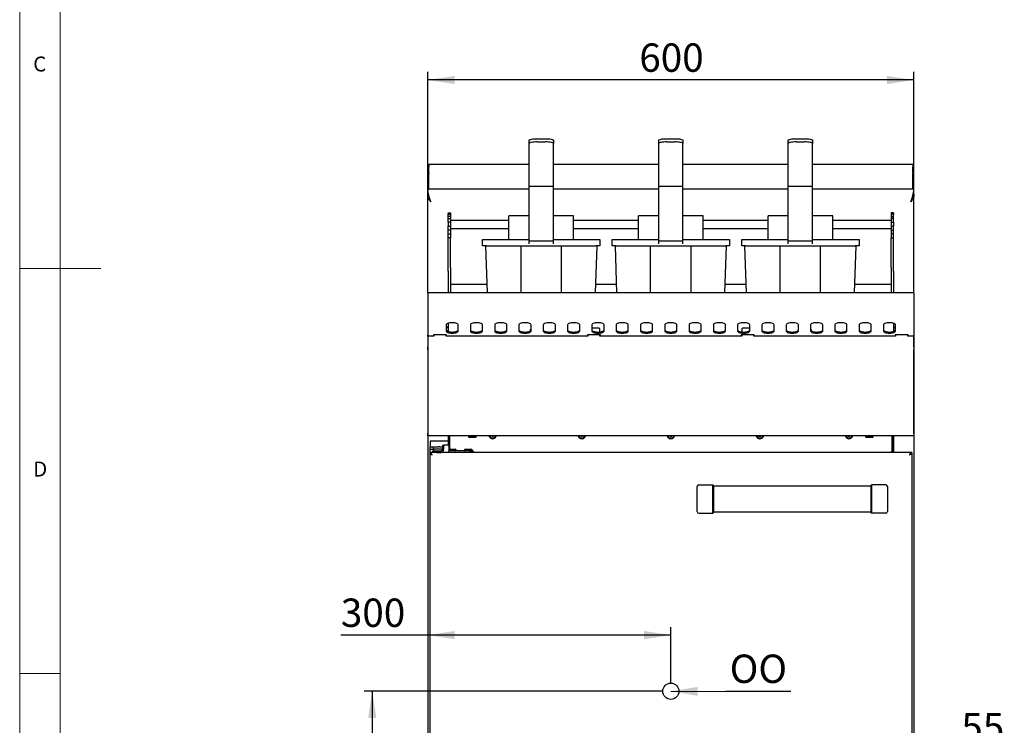
# Model space of a CAD drawing. Units: millimetres. Extents: x 5 to 415, y 5 to 292.
# Drawn here: x 5 to 127, y 92 to 179 of the extents above; entities that cross this region are included whole.
import ezdxf

# ---------------------------------------------------------------- set-up
doc = ezdxf.new("R2010")
doc.units = ezdxf.units.MM
doc.layers.add('FORMAT', color=7, linetype='Continuous')
doc.styles.add('SLDTEXTSTYLE0', font='TXT', dxfattribs={"width": 0.75})
doc.dimstyles.new('SLDDIMSTYLE0', dxfattribs={"dimtxt": 3.5, "dimasz": 3.302, "dimexe": 0, "dimexo": 0.0625, "dimgap": 0.875, "dimtad": 1, "dimdec": 1, "dimlfac": 10, "dimrnd": 1e-09, "dimzin": 12, "dimdsep": 46, "dimtxsty": 'SLDTEXTSTYLE0', "dimsah": 1, "dimcen": 0.09, "dimadec": 0, "dimazin": 3, "dimtfac": 1, "dimtdec": 1, "dimtofl": 0, "dimtmove": 0, "dimatfit": 3, "dimfxl": 0, "dimfrac": 2, "dimtolj": 1, "dimtzin": 12, "dimarcsym": 0})
doc.dimstyles.new('SLDDIMSTYLE1', dxfattribs={"dimtxt": 3.5, "dimasz": 3.302, "dimexe": 0, "dimexo": 0.0625, "dimgap": 0.875, "dimtad": 1, "dimdec": 1, "dimlfac": 10, "dimrnd": 1e-09, "dimzin": 12, "dimdsep": 46, "dimtxsty": 'SLDTEXTSTYLE0', "dimsah": 1, "dimcen": 0.09, "dimadec": 0, "dimazin": 3, "dimtfac": 1, "dimtdec": 1, "dimtmove": 0, "dimatfit": 0, "dimfxl": 0, "dimfrac": 2, "dimtolj": 1, "dimtzin": 12, "dimarcsym": 0})
doc.dimstyles.new('SLDDIMSTYLE2', dxfattribs={"dimtxt": 0.18, "dimasz": 3.302, "dimexe": 0, "dimexo": 0.0625, "dimgap": 0, "dimtad": 0, "dimtih": 1, "dimtoh": 1, "dimdec": 0, "dimrnd": 1e-09, "dimzin": 0, "dimdsep": 46, "dimtxsty": 'Standard', "dimsah": 1, "dimcen": 0.09, "dimadec": 0, "dimazin": 0, "dimtfac": 3.302, "dimtdec": 0, "dimtofl": 0, "dimtmove": 0, "dimatfit": 3, "dimfxl": 0, "dimfrac": 2, "dimtolj": 1, "dimtzin": 0, "dimarcsym": 0})

# ---------------------------------------------------------------- blocks, each defined once
blk = doc.blocks.new('_D')
at = {"layer": 'FORMAT'}
for p, q in [((55.41, 142.87), (55.41, 102.24)), ((85.41, 97.31), (85.41, 104.24)), ((55.41, 103.24), (44.66, 103.24)), ((85.41, 103.24), (55.41, 103.24))]:
    blk.add_line(p, q, dxfattribs=at)
for points in [[(55.41, 103.24), (58.71, 102.73), (58.71, 103.75)], [(85.41, 103.24), (82.1, 103.75), (82.1, 102.73)]]:
    blk.add_solid(points, dxfattribs=at)
at = {"layer": 'FORMAT', "insert": (44.66, 107.75), "char_height": 3.5, "attachment_point": 1, "style": 'SLDTEXTSTYLE0'}
blk.add_mtext('300', dxfattribs=at)
blk = doc.blocks.new('_D_1')
at = {"layer": 'FORMAT'}
for p, q in [((84.41, 96.31), (47.54, 96.31)), ((48.54, 96.31), (48.54, 55.55)), ((59.16, 55.55), (47.54, 55.55))]:
    blk.add_line(p, q, dxfattribs=at)
for points in [[(48.54, 96.31), (48.03, 93.01), (49.04, 93.01)], [(48.54, 55.55), (49.04, 58.85), (48.03, 58.85)]]:
    blk.add_solid(points, dxfattribs=at)
at = {"layer": 'FORMAT', "insert": (44.03, 72.83), "char_height": 3.5, "attachment_point": 1, "rotation": 90, "style": 'SLDTEXTSTYLE0'}
blk.add_mtext('410', dxfattribs=at)
blk = doc.blocks.new('_D_2')
at = {"layer": 'FORMAT'}
for p, q in [((115.41, 142.87), (115.41, 88.11)), ((109.81, 79.9), (109.81, 90.11)), ((109.81, 89.11), (103.46, 89.11)), ((109.81, 89.11), (115.41, 89.11)), ((115.41, 89.11), (126.46, 89.11))]:
    blk.add_line(p, q, dxfattribs=at)
for points in [[(109.81, 89.11), (106.51, 89.62), (106.51, 88.61)], [(115.41, 89.11), (118.71, 88.61), (118.71, 89.62)]]:
    blk.add_solid(points, dxfattribs=at)
at = {"layer": 'FORMAT', "insert": (121.28, 93.63), "char_height": 3.5, "attachment_point": 1, "style": 'SLDTEXTSTYLE0'}
blk.add_mtext('55', dxfattribs=at)
blk = doc.blocks.new('_D_4')
at = {"layer": 'FORMAT'}
for p, q in [((55.41, 146.49), (55.41, 172.77)), ((115.41, 146.49), (115.41, 172.77)), ((115.41, 171.77), (55.41, 171.77))]:
    blk.add_line(p, q, dxfattribs=at)
for points in [[(55.41, 171.77), (58.71, 171.26), (58.71, 172.27)], [(115.41, 171.77), (112.1, 172.27), (112.1, 171.26)]]:
    blk.add_solid(points, dxfattribs=at)
at = {"layer": 'FORMAT', "insert": (81.51, 176.28), "char_height": 3.5, "attachment_point": 1, "style": 'SLDTEXTSTYLE0'}
blk.add_mtext('600', dxfattribs=at)
blk = doc.blocks.new('SW_NOTE_5')
at = {"layer": 'FORMAT', "color": 0}
blk.add_line((7.99, 0), (0, 0), dxfattribs=at)
at = {"layer": 'FORMAT', "color": 0, "insert": (0.46, 4.55), "char_height": 3.5, "attachment_point": 1, "style": 'SLDTEXTSTYLE0'}
blk.add_mtext('OO', dxfattribs=at)

msp = doc.modelspace()

# ---------------------------------------------------------------- linework, layer by layer
at = {"color": 7, "linetype": 'Continuous', "lineweight": 18}
for p, q in [((5, 292), (5, 5)), ((10, 287), (10, 10)), ((5, 148.5), (15, 148.5)), ((5, 98.5), (10, 98.5))]:
    msp.add_line(p, q, dxfattribs=at)
at = {"color": 7, "linetype": 'Continuous', "lineweight": 25}
for p, q in [((67.905, 163.928), (67.905, 164.32)), ((68.905, 164.517), (69.905, 164.517)), ((70.905, 164.32), (70.905, 163.928)), ((83.905, 163.928), (83.905, 164.32)), ((84.905, 164.517), (85.905, 164.517)), ((86.905, 164.32), (86.905, 163.928)), ((99.905, 163.928), (99.905, 164.32)), ((100.905, 164.517), (101.905, 164.517)), ((102.905, 164.32), (102.905, 163.928)), ((67.905, 158.68), (67.905, 163.928)), ((68.905, 164.124), (69.905, 164.124)), ((70.905, 158.68), (70.905, 163.928)), ((83.905, 158.68), (83.905, 163.928)), ((84.905, 164.124), (85.905, 164.124)), ((86.905, 158.68), (86.905, 163.928)), ((99.905, 158.68), (99.905, 163.928)), ((100.905, 164.124), (101.905, 164.124)), ((102.905, 158.68), (102.905, 163.928)), ((67.905, 161.343), (55.505, 161.343)), ((55.505, 161.343), (55.505, 161.064)), ((55.505, 160.349), (55.505, 161.064)), ((83.905, 161.343), (70.905, 161.343)), ((99.905, 161.343), (86.905, 161.343)), ((115.305, 161.343), (102.905, 161.343)), ((115.305, 161.343), (115.305, 161.064)), ((115.305, 160.349), (115.305, 161.064)), ((55.505, 160.349), (55.505, 160.232)), ((55.505, 158.35), (55.505, 160.232)), ((115.305, 160.349), (115.305, 160.232)), ((115.305, 158.35), (115.305, 160.232)), ((55.385, 158.25), (55.385, 158.135)), ((55.405, 158.338), (67.905, 158.338)), ((55.505, 158.35), (55.505, 158.338)), ((67.905, 158.68), (70.905, 158.68)), ((67.905, 151.9), (67.905, 158.68)), ((70.905, 151.9), (70.905, 158.68)), ((70.905, 158.338), (83.905, 158.338)), ((83.905, 158.68), (86.905, 158.68)), ((83.905, 151.9), (83.905, 158.68)), ((86.905, 151.9), (86.905, 158.68)), ((86.905, 158.338), (99.905, 158.338)), ((99.905, 158.68), (102.905, 158.68)), ((99.905, 151.9), (99.905, 158.68)), ((102.905, 151.9), (102.905, 158.68)), ((102.905, 158.338), (115.405, 158.338)), ((115.305, 158.35), (115.305, 158.338)), ((115.425, 158.135), (115.425, 158.25)), ((55.405, 157.659), (55.405, 157.503)), ((55.405, 145.488), (55.405, 157.503)), ((55.405, 157.503), (55.417, 157.382)), ((55.405, 157.503), (55.525, 157.503)), ((55.533, 157.382), (55.417, 157.382)), ((115.277, 157.382), (115.393, 157.382)), ((115.405, 157.503), (115.285, 157.503)), ((115.405, 157.503), (115.393, 157.382)), ((115.405, 157.659), (115.405, 157.503)), ((115.405, 145.488), (115.405, 157.503)), ((57.905, 155.355), (58.205, 155.355)), ((57.905, 155.336), (57.905, 155.355)), ((58.205, 155.336), (57.905, 155.336)), ((57.905, 155.336), (57.905, 155.186)), ((57.905, 155.186), (58.205, 155.186)), ((57.905, 154.928), (57.905, 155.186)), ((58.205, 154.928), (57.905, 154.928)), ((57.905, 154.66), (57.905, 154.928)), ((57.905, 154.66), (58.205, 154.66)), ((57.905, 154.232), (57.905, 154.66)), ((58.205, 155.355), (58.205, 155.336)), ((58.205, 155.336), (58.205, 155.186)), ((58.205, 155.186), (58.205, 154.928)), ((58.205, 154.928), (58.205, 154.66)), ((58.205, 154.66), (58.205, 154.232)), ((65.405, 154.438), (58.205, 154.438)), ((67.905, 154.988), (65.405, 154.988)), ((65.405, 153.938), (65.405, 154.988)), ((73.405, 154.988), (70.905, 154.988)), ((73.405, 153.938), (73.405, 154.988)), ((81.405, 154.438), (73.405, 154.438)), ((83.905, 154.988), (81.405, 154.988)), ((81.405, 153.938), (81.405, 154.988)), ((89.405, 154.988), (86.905, 154.988)), ((89.405, 153.938), (89.405, 154.988)), ((97.405, 154.438), (89.405, 154.438)), ((99.905, 154.988), (97.405, 154.988)), ((97.405, 153.938), (97.405, 154.988)), ((105.405, 154.988), (102.905, 154.988)), ((105.405, 153.938), (105.405, 154.988)), ((112.605, 154.438), (105.405, 154.438)), ((112.905, 155.355), (112.605, 155.355)), ((112.605, 155.355), (112.605, 155.336)), ((112.605, 155.336), (112.905, 155.336)), ((112.605, 155.336), (112.605, 155.186)), ((112.905, 155.186), (112.605, 155.186)), ((112.605, 155.186), (112.605, 154.928)), ((112.605, 154.928), (112.905, 154.928)), ((112.605, 154.928), (112.605, 154.66)), ((112.905, 154.66), (112.605, 154.66)), ((112.605, 154.66), (112.605, 154.232)), ((112.905, 155.336), (112.905, 155.355)), ((112.905, 155.336), (112.905, 155.186)), ((112.905, 154.928), (112.905, 155.186)), ((112.905, 154.66), (112.905, 154.928)), ((112.905, 154.232), (112.905, 154.66)), ((58.205, 154.232), (57.905, 154.232)), ((57.905, 154.232), (57.905, 153.737)), ((57.905, 153.737), (58.205, 153.737)), ((57.905, 153.244), (57.905, 153.737)), ((57.905, 152.775), (57.905, 153.244)), ((58.205, 153.244), (57.905, 153.244)), ((58.205, 154.232), (58.205, 153.737)), ((58.205, 153.737), (58.205, 153.244)), ((58.205, 153.438), (65.405, 153.438)), ((58.205, 153.244), (58.205, 152.775)), ((65.405, 152.088), (65.405, 153.938)), ((73.405, 152.088), (73.405, 153.938)), ((73.405, 153.438), (81.405, 153.438)), ((81.405, 152.088), (81.405, 153.938)), ((89.405, 152.088), (89.405, 153.938)), ((89.405, 153.438), (97.405, 153.438)), ((97.405, 152.088), (97.405, 153.938)), ((105.405, 152.088), (105.405, 153.938)), ((105.405, 153.438), (112.605, 153.438)), ((112.605, 154.232), (112.905, 154.232)), ((112.605, 154.232), (112.605, 153.737)), ((112.605, 153.737), (112.605, 153.244)), ((112.905, 153.737), (112.605, 153.737)), ((112.605, 153.244), (112.905, 153.244)), ((112.605, 153.244), (112.605, 152.775)), ((112.905, 154.232), (112.905, 153.737)), ((112.905, 153.244), (112.905, 153.737)), ((112.905, 152.775), (112.905, 153.244)), ((57.905, 152.775), (58.205, 152.775)), ((57.905, 152.285), (57.905, 152.775)), ((58.205, 152.285), (57.905, 152.285)), ((57.905, 148.639), (57.905, 152.285)), ((58.205, 152.775), (58.205, 152.285)), ((58.205, 148.639), (58.205, 152.285)), ((62.155, 151.288), (62.155, 152.088)), ((62.155, 152.088), (62.655, 152.088)), ((62.655, 152.088), (67.905, 152.088)), ((70.905, 152.088), (76.155, 152.088)), ((76.155, 152.088), (76.655, 152.088)), ((76.655, 152.088), (76.655, 151.288)), ((78.155, 151.288), (78.155, 152.088)), ((78.155, 152.088), (78.655, 152.088)), ((78.655, 152.088), (83.905, 152.088)), ((86.905, 152.088), (92.155, 152.088)), ((92.155, 152.088), (92.655, 152.088)), ((92.655, 152.088), (92.655, 151.288)), ((94.155, 151.288), (94.155, 152.088)), ((94.155, 152.088), (94.655, 152.088)), ((94.655, 152.088), (99.905, 152.088)), ((102.905, 152.088), (108.155, 152.088)), ((108.155, 152.088), (108.655, 152.088)), ((108.655, 152.088), (108.655, 151.288)), ((112.905, 152.775), (112.605, 152.775)), ((112.605, 152.775), (112.605, 152.285)), ((112.605, 152.285), (112.905, 152.285)), ((112.605, 148.639), (112.605, 152.285)), ((112.905, 152.285), (112.905, 152.775)), ((112.905, 148.639), (112.905, 152.285)), ((62.655, 151.288), (62.155, 151.288)), ((62.758, 145.488), (62.555, 151.288)), ((62.655, 151.288), (76.155, 151.288)), ((66.905, 151.288), (66.905, 151.278)), ((66.905, 151.278), (71.905, 151.278)), ((66.905, 145.488), (66.905, 151.278)), ((67.905, 151.9), (70.905, 151.9)), ((67.905, 151.523), (67.905, 151.9)), ((70.905, 151.523), (70.905, 151.9)), ((71.905, 151.288), (71.905, 151.278)), ((71.905, 145.488), (71.905, 151.278)), ((76.255, 151.288), (76.053, 145.488)), ((76.655, 151.288), (76.155, 151.288)), ((78.655, 151.288), (78.155, 151.288)), ((78.758, 145.488), (78.555, 151.288)), ((78.655, 151.288), (92.155, 151.288)), ((82.905, 151.288), (82.905, 151.278)), ((82.905, 151.278), (87.905, 151.278)), ((82.905, 145.488), (82.905, 151.278)), ((83.905, 151.9), (86.905, 151.9)), ((83.905, 151.523), (83.905, 151.9)), ((86.905, 151.523), (86.905, 151.9)), ((87.905, 151.288), (87.905, 151.278)), ((87.905, 145.488), (87.905, 151.278)), ((92.255, 151.288), (92.053, 145.488)), ((92.655, 151.288), (92.155, 151.288)), ((94.655, 151.288), (94.155, 151.288)), ((94.758, 145.488), (94.555, 151.288)), ((94.655, 151.288), (108.155, 151.288)), ((98.905, 151.288), (98.905, 151.278)), ((98.905, 151.278), (103.905, 151.278)), ((98.905, 145.488), (98.905, 151.278)), ((99.905, 151.9), (102.905, 151.9)), ((99.905, 151.523), (99.905, 151.9)), ((102.905, 151.523), (102.905, 151.9)), ((103.905, 151.288), (103.905, 151.278)), ((103.905, 145.488), (103.905, 151.278)), ((108.255, 151.288), (108.053, 145.488)), ((108.655, 151.288), (108.155, 151.288)), ((57.905, 148.155), (57.905, 148.639)), ((58.205, 148.639), (58.205, 148.155)), ((112.605, 148.639), (112.605, 148.155)), ((112.905, 148.155), (112.905, 148.639)), ((57.905, 148.155), (57.905, 145.488)), ((58.205, 148.155), (58.205, 145.488)), ((112.605, 148.155), (112.605, 145.488)), ((112.905, 148.155), (112.905, 145.488)), ((62.721, 146.538), (58.205, 146.538)), ((78.721, 146.538), (76.089, 146.538)), ((94.721, 146.538), (92.089, 146.538)), ((112.605, 146.538), (108.089, 146.538)), ((115.405, 145.488), (55.405, 145.488)), ((55.405, 145.488), (55.405, 143.868)), ((58.205, 145.538), (62.756, 145.538)), ((76.054, 145.538), (78.756, 145.538)), ((92.054, 145.538), (94.756, 145.538)), ((108.054, 145.538), (112.605, 145.538)), ((115.405, 145.488), (115.405, 143.868)), ((55.405, 143.868), (55.405, 142.368)), ((115.405, 143.868), (115.405, 142.368)), ((55.405, 142.368), (55.405, 141.993)), ((115.405, 142.368), (115.405, 141.993)), ((55.405, 141.993), (55.405, 140.318)), ((57.655, 141.54), (57.655, 140.77)), ((57.905, 141.731), (57.905, 140.72)), ((59.155, 140.77), (59.155, 141.54)), ((60.655, 141.54), (60.655, 140.77)), ((62.155, 140.77), (62.155, 141.54)), ((63.655, 141.54), (63.655, 140.77)), ((65.155, 140.77), (65.155, 141.54)), ((66.655, 141.54), (66.655, 140.77)), ((68.155, 140.77), (68.155, 141.54)), ((69.655, 141.54), (69.655, 140.77)), ((71.155, 140.77), (71.155, 141.54)), ((72.655, 141.54), (72.655, 140.77)), ((74.155, 140.77), (74.155, 141.54)), ((75.655, 141.54), (75.655, 140.77)), ((76.555, 141.148), (75.655, 141.148)), ((76.655, 141.048), (76.555, 141.148)), ((76.655, 140.669), (76.655, 141.048)), ((77.155, 140.77), (77.155, 141.54)), ((78.655, 141.54), (78.655, 140.77)), ((80.155, 140.77), (80.155, 141.54)), ((81.655, 141.54), (81.655, 140.77)), ((83.155, 140.77), (83.155, 141.54)), ((84.655, 141.54), (84.655, 140.77)), ((86.155, 140.77), (86.155, 141.54)), ((87.655, 141.54), (87.655, 140.77)), ((89.155, 140.77), (89.155, 141.54)), ((90.655, 141.54), (90.655, 140.77)), ((92.155, 140.77), (92.155, 141.54)), ((93.655, 141.54), (93.655, 140.77)), ((94.255, 141.148), (94.155, 141.048)), ((94.155, 141.048), (94.155, 140.669)), ((95.155, 141.148), (94.255, 141.148)), ((95.155, 140.77), (95.155, 141.54)), ((96.655, 141.54), (96.655, 140.77)), ((98.155, 140.77), (98.155, 141.54)), ((99.655, 141.54), (99.655, 140.77)), ((101.155, 140.77), (101.155, 141.54)), ((102.655, 141.54), (102.655, 140.77)), ((104.155, 140.77), (104.155, 141.54)), ((105.655, 141.54), (105.655, 140.77)), ((107.155, 140.77), (107.155, 141.54)), ((108.655, 141.54), (108.655, 140.77)), ((110.155, 140.77), (110.155, 141.54)), ((111.655, 141.54), (111.655, 140.77)), ((112.905, 141.731), (112.905, 140.72)), ((113.155, 140.77), (113.155, 141.54)), ((115.405, 141.993), (115.405, 140.318)), ((55.405, 140.083), (55.405, 140.318)), ((55.505, 140.148), (55.405, 140.048)), ((55.405, 140.083), (55.405, 140.048)), ((55.405, 140.048), (55.405, 138.799)), ((56.155, 140.148), (55.505, 140.148)), ((57.705, 140.318), (56.105, 140.318)), ((56.105, 140.318), (56.105, 140.148)), ((56.155, 140.318), (56.155, 140.148)), ((57.655, 140.148), (57.655, 140.318)), ((75.155, 140.148), (57.655, 140.148)), ((57.705, 140.148), (57.705, 140.318)), ((76.705, 140.318), (75.105, 140.318)), ((75.105, 140.318), (75.105, 140.148)), ((75.155, 140.318), (75.155, 140.148)), ((76.655, 140.148), (76.655, 140.318)), ((94.155, 140.148), (76.655, 140.148)), ((76.705, 140.148), (76.705, 140.318)), ((95.705, 140.318), (94.105, 140.318)), ((94.105, 140.318), (94.105, 140.148)), ((94.155, 140.318), (94.155, 140.148)), ((95.655, 140.148), (95.655, 140.318)), ((113.155, 140.148), (95.655, 140.148)), ((95.705, 140.148), (95.705, 140.318)), ((114.705, 140.318), (113.105, 140.318)), ((113.105, 140.318), (113.105, 140.148)), ((113.155, 140.318), (113.155, 140.148)), ((114.655, 140.148), (114.655, 140.318)), ((115.305, 140.148), (114.655, 140.148)), ((114.705, 140.148), (114.705, 140.318)), ((115.405, 140.048), (115.305, 140.148)), ((115.405, 140.318), (115.405, 140.083)), ((115.405, 140.083), (115.405, 140.048)), ((115.405, 138.799), (115.405, 140.048)), ((55.405, 138.594), (55.405, 138.799)), ((115.405, 138.799), (115.405, 138.594)), ((55.405, 138.452), (55.405, 138.594)), ((55.405, 138.452), (55.405, 128.138)), ((115.405, 138.594), (115.405, 138.452)), ((115.405, 128.138), (115.405, 138.452)), ((55.405, 127.848), (55.405, 128.138)), ((115.405, 127.848), (55.405, 127.848)), ((55.405, 127.848), (55.405, 70.658)), ((57.905, 127.848), (57.905, 127.161)), ((58.005, 126.663), (58.005, 127.848)), ((58.105, 126.208), (58.105, 127.848)), ((60.43, 127.778), (60.43, 127.718)), ((60.43, 127.718), (60.53, 127.618)), ((60.43, 127.718), (61.38, 127.718)), ((61.28, 127.618), (61.38, 127.718)), ((61.38, 127.718), (61.38, 127.778)), ((63.365, 127.729), (63.365, 127.848)), ((63.381, 127.745), (63.365, 127.729)), ((63.435, 127.729), (63.365, 127.729)), ((63.381, 127.745), (63.381, 127.848)), ((63.42, 127.745), (63.381, 127.745)), ((63.42, 127.848), (63.42, 127.745)), ((63.42, 127.745), (63.435, 127.729)), ((63.435, 127.848), (63.435, 127.729)), ((74.365, 127.729), (74.365, 127.848)), ((74.381, 127.745), (74.365, 127.729)), ((74.435, 127.729), (74.365, 127.729)), ((74.381, 127.745), (74.381, 127.848)), ((74.42, 127.745), (74.381, 127.745)), ((74.42, 127.848), (74.42, 127.745)), ((74.42, 127.745), (74.435, 127.729)), ((74.435, 127.848), (74.435, 127.729)), ((85.365, 127.729), (85.365, 127.848)), ((85.381, 127.745), (85.365, 127.729)), ((85.435, 127.729), (85.365, 127.729)), ((85.381, 127.745), (85.381, 127.848)), ((85.42, 127.745), (85.381, 127.745)), ((85.42, 127.848), (85.42, 127.745)), ((85.42, 127.745), (85.435, 127.729)), ((85.435, 127.848), (85.435, 127.729)), ((96.365, 127.729), (96.365, 127.848)), ((96.381, 127.745), (96.365, 127.729)), ((96.435, 127.729), (96.365, 127.729)), ((96.381, 127.745), (96.381, 127.848)), ((96.42, 127.745), (96.381, 127.745)), ((96.42, 127.848), (96.42, 127.745)), ((96.42, 127.745), (96.435, 127.729)), ((96.435, 127.848), (96.435, 127.729)), ((107.365, 127.729), (107.365, 127.848)), ((107.381, 127.745), (107.365, 127.729)), ((107.435, 127.729), (107.365, 127.729)), ((107.381, 127.745), (107.381, 127.848)), ((107.42, 127.745), (107.381, 127.745)), ((107.42, 127.848), (107.42, 127.745)), ((107.42, 127.745), (107.435, 127.729)), ((107.435, 127.848), (107.435, 127.729)), ((109.43, 127.778), (109.43, 127.718)), ((109.43, 127.718), (109.53, 127.618)), ((109.43, 127.718), (110.38, 127.718)), ((110.28, 127.618), (110.38, 127.718)), ((110.38, 127.718), (110.38, 127.778)), ((112.705, 127.848), (112.705, 125.778)), ((112.805, 127.848), (112.805, 125.778)), ((112.905, 127.848), (112.905, 125.778)), ((115.405, 128.138), (115.405, 127.848)), ((115.405, 127.848), (115.405, 70.658)), ((57.93, 127.161), (55.68, 127.161)), ((55.68, 127.161), (55.68, 127.137)), ((55.68, 127.137), (55.68, 126.484)), ((55.68, 126.484), (55.68, 126.478)), ((55.68, 126.178), (55.68, 126.478)), ((55.68, 126.478), (55.73, 126.478)), ((55.73, 126.478), (56.03, 126.478)), ((56.03, 126.478), (56.08, 126.478)), ((56.08, 126.178), (56.08, 126.478)), ((56.08, 126.478), (56.73, 126.478)), ((56.88, 126.478), (56.73, 126.478)), ((56.88, 126.478), (57.197, 126.478)), ((57.197, 126.578), (57.197, 126.178)), ((57.267, 126.678), (57.409, 126.678)), ((57.338, 126.578), (57.338, 126.178)), ((57.967, 126.678), (57.409, 126.678)), ((57.93, 127.161), (57.93, 127.137)), ((57.93, 127.143), (58.005, 127.143)), ((57.93, 127.137), (57.93, 126.678)), ((58.038, 126.178), (58.038, 126.578)), ((61.28, 127.618), (60.53, 127.618)), ((110.28, 127.618), (109.53, 127.618)), ((112.805, 127.143), (112.905, 127.143)), ((115.155, 125.778), (55.655, 125.778)), ((55.655, 125.778), (55.655, 125.688)), ((55.655, 125.678), (55.655, 71.298)), ((55.655, 125.678), (55.725, 125.678)), ((55.73, 126.178), (55.68, 126.178)), ((55.68, 125.778), (55.68, 126.178)), ((55.68, 125.678), (55.68, 125.686)), ((55.73, 126.178), (56.03, 126.178)), ((56.005, 125.778), (56.005, 125.978)), ((56.005, 125.978), (56.505, 125.978)), ((56.08, 126.178), (56.03, 126.178)), ((56.73, 126.178), (56.08, 126.178)), ((56.093, 126.178), (56.093, 125.978)), ((56.505, 125.978), (57.055, 125.978)), ((56.505, 125.778), (57.055, 125.778)), ((56.88, 126.178), (56.73, 126.178)), ((57.197, 126.178), (56.88, 126.178)), ((57.055, 125.778), (57.055, 125.978)), ((60.505, 125.978), (58, 125.978)), ((58.88, 126.108), (58.034, 126.108)), ((58.038, 126.208), (58.78, 126.208)), ((58.88, 126.108), (58.78, 126.208)), ((58.88, 126.048), (58.88, 126.108)), ((60.03, 126.208), (59.93, 126.108)), ((59.93, 126.108), (59.93, 126.048)), ((60.88, 126.108), (59.93, 126.108)), ((60.03, 126.208), (60.78, 126.208)), ((60.505, 125.978), (61.005, 125.978)), ((60.88, 126.108), (60.78, 126.208)), ((60.88, 126.048), (60.88, 126.108)), ((61.005, 125.978), (61.005, 125.778)), ((112.575, 125.823), (112.53, 125.778)), ((112.635, 125.823), (112.575, 125.823)), ((112.575, 125.823), (112.575, 125.778)), ((115.155, 125.678), (115.085, 125.678)), ((115.155, 125.778), (115.155, 125.688)), ((115.155, 125.678), (115.155, 71.298)), ((88.855, 121.778), (90.605, 121.778)), ((90.605, 118.278), (90.605, 121.778)), ((90.655, 121.728), (90.605, 121.778)), ((90.655, 121.728), (90.655, 118.328)), ((110.155, 121.616), (90.655, 121.616)), ((110.155, 121.728), (110.205, 121.778)), ((110.155, 118.328), (110.155, 121.728)), ((110.205, 121.778), (110.205, 118.278)), ((111.955, 121.778), (110.205, 121.778)), ((88.655, 118.478), (88.655, 121.578)), ((112.155, 121.578), (112.155, 118.478)), ((88.855, 118.278), (90.605, 118.278)), ((90.655, 118.328), (90.605, 118.278)), ((90.655, 118.441), (110.155, 118.441)), ((110.155, 118.328), (110.205, 118.278)), ((111.955, 118.278), (110.205, 118.278))]:
    msp.add_line(p, q, dxfattribs=at)
at = {"color": 7, "linetype": 'Continuous', "lineweight": 25, "flags": 128}
for points in [[(67.905, 164.32), (67.924, 164.359), (67.981, 164.395), (68.074, 164.429), (68.198, 164.459), (68.35, 164.484), (68.522, 164.502), (68.71, 164.513), (68.905, 164.517)], [(69.905, 164.517), (70.1, 164.513), (70.288, 164.502), (70.461, 164.484), (70.612, 164.459), (70.737, 164.429), (70.829, 164.395), (70.886, 164.359), (70.905, 164.32)], [(83.905, 164.32), (83.924, 164.359), (83.981, 164.395), (84.074, 164.429), (84.198, 164.459), (84.35, 164.484), (84.522, 164.502), (84.71, 164.513), (84.905, 164.517)], [(85.905, 164.517), (86.1, 164.513), (86.288, 164.502), (86.461, 164.484), (86.612, 164.459), (86.737, 164.429), (86.829, 164.395), (86.886, 164.359), (86.905, 164.32)], [(99.905, 164.32), (99.924, 164.359), (99.981, 164.395), (100.074, 164.429), (100.198, 164.459), (100.35, 164.484), (100.522, 164.502), (100.71, 164.513), (100.905, 164.517)], [(101.905, 164.517), (102.1, 164.513), (102.288, 164.502), (102.461, 164.484), (102.612, 164.459), (102.737, 164.429), (102.829, 164.395), (102.886, 164.359), (102.905, 164.32)], [(68.905, 164.124), (68.71, 164.121), (68.522, 164.109), (68.35, 164.091), (68.198, 164.067), (68.074, 164.037), (67.981, 164.003), (67.924, 163.966), (67.905, 163.928)], [(70.905, 163.928), (70.886, 163.966), (70.829, 164.003), (70.737, 164.037), (70.612, 164.067), (70.461, 164.091), (70.288, 164.109), (70.1, 164.121), (69.905, 164.124)], [(84.905, 164.124), (84.71, 164.121), (84.522, 164.109), (84.35, 164.091), (84.198, 164.067), (84.074, 164.037), (83.981, 164.003), (83.924, 163.966), (83.905, 163.928)], [(86.905, 163.928), (86.886, 163.966), (86.829, 164.003), (86.737, 164.037), (86.612, 164.067), (86.461, 164.091), (86.288, 164.109), (86.1, 164.121), (85.905, 164.124)], [(100.905, 164.124), (100.71, 164.121), (100.522, 164.109), (100.35, 164.091), (100.198, 164.067), (100.074, 164.037), (99.981, 164.003), (99.924, 163.966), (99.905, 163.928)], [(102.905, 163.928), (102.886, 163.966), (102.829, 164.003), (102.737, 164.037), (102.612, 164.067), (102.461, 164.091), (102.288, 164.109), (102.1, 164.121), (101.905, 164.124)], [(55.775, 156.718), (55.775, 156.718)], [(59.155, 141.54), (59.136, 141.597), (59.081, 141.651), (58.992, 141.7), (58.873, 141.74), (58.731, 141.771), (58.572, 141.79), (58.405, 141.796), (58.238, 141.79), (58.08, 141.771), (57.938, 141.74), (57.819, 141.7), (57.729, 141.651), (57.674, 141.597), (57.655, 141.54)], [(62.155, 141.54), (62.136, 141.597), (62.081, 141.651), (61.992, 141.7), (61.873, 141.74), (61.731, 141.771), (61.572, 141.79), (61.405, 141.796), (61.238, 141.79), (61.08, 141.771), (60.938, 141.74), (60.819, 141.7), (60.729, 141.651), (60.674, 141.597), (60.655, 141.54)], [(65.155, 141.54), (65.136, 141.597), (65.081, 141.651), (64.992, 141.7), (64.873, 141.74), (64.731, 141.771), (64.572, 141.79), (64.405, 141.796), (64.238, 141.79), (64.08, 141.771), (63.938, 141.74), (63.819, 141.7), (63.729, 141.651), (63.674, 141.597), (63.655, 141.54)], [(68.155, 141.54), (68.136, 141.597), (68.081, 141.651), (67.992, 141.7), (67.873, 141.74), (67.731, 141.771), (67.572, 141.79), (67.405, 141.796), (67.238, 141.79), (67.08, 141.771), (66.938, 141.74), (66.819, 141.7), (66.729, 141.651), (66.674, 141.597), (66.655, 141.54)], [(71.155, 141.54), (71.136, 141.597), (71.081, 141.651), (70.992, 141.7), (70.873, 141.74), (70.731, 141.771), (70.572, 141.79), (70.405, 141.796), (70.238, 141.79), (70.08, 141.771), (69.938, 141.74), (69.819, 141.7), (69.729, 141.651), (69.674, 141.597), (69.655, 141.54)], [(74.155, 141.54), (74.136, 141.597), (74.081, 141.651), (73.992, 141.7), (73.873, 141.74), (73.731, 141.771), (73.572, 141.79), (73.405, 141.796), (73.238, 141.79), (73.08, 141.771), (72.938, 141.74), (72.819, 141.7), (72.729, 141.651), (72.674, 141.597), (72.655, 141.54)], [(77.155, 141.54), (77.136, 141.597), (77.081, 141.651), (76.992, 141.7), (76.873, 141.74), (76.731, 141.771), (76.572, 141.79), (76.405, 141.796), (76.238, 141.79), (76.08, 141.771), (75.938, 141.74), (75.819, 141.7), (75.729, 141.651), (75.674, 141.597), (75.655, 141.54)], [(80.155, 141.54), (80.136, 141.597), (80.081, 141.651), (79.992, 141.7), (79.873, 141.74), (79.731, 141.771), (79.572, 141.79), (79.405, 141.796), (79.238, 141.79), (79.08, 141.771), (78.938, 141.74), (78.819, 141.7), (78.729, 141.651), (78.674, 141.597), (78.655, 141.54)], [(83.155, 141.54), (83.136, 141.597), (83.081, 141.651), (82.992, 141.7), (82.873, 141.74), (82.731, 141.771), (82.572, 141.79), (82.405, 141.796), (82.238, 141.79), (82.08, 141.771), (81.938, 141.74), (81.819, 141.7), (81.729, 141.651), (81.674, 141.597), (81.655, 141.54)], [(86.155, 141.54), (86.136, 141.597), (86.081, 141.651), (85.992, 141.7), (85.873, 141.74), (85.731, 141.771), (85.572, 141.79), (85.405, 141.796), (85.238, 141.79), (85.08, 141.771), (84.938, 141.74), (84.819, 141.7), (84.729, 141.651), (84.674, 141.597), (84.655, 141.54)], [(89.155, 141.54), (89.136, 141.597), (89.081, 141.651), (88.992, 141.7), (88.873, 141.74), (88.731, 141.771), (88.572, 141.79), (88.405, 141.796), (88.238, 141.79), (88.08, 141.771), (87.938, 141.74), (87.819, 141.7), (87.729, 141.651), (87.674, 141.597), (87.655, 141.54)], [(92.155, 141.54), (92.136, 141.597), (92.081, 141.651), (91.992, 141.7), (91.873, 141.74), (91.731, 141.771), (91.572, 141.79), (91.405, 141.796), (91.238, 141.79), (91.08, 141.771), (90.938, 141.74), (90.819, 141.7), (90.729, 141.651), (90.674, 141.597), (90.655, 141.54)], [(95.155, 141.54), (95.136, 141.597), (95.081, 141.651), (94.992, 141.7), (94.873, 141.74), (94.731, 141.771), (94.572, 141.79), (94.405, 141.796), (94.238, 141.79), (94.08, 141.771), (93.938, 141.74), (93.819, 141.7), (93.729, 141.651), (93.674, 141.597), (93.655, 141.54)], [(98.155, 141.54), (98.136, 141.597), (98.081, 141.651), (97.992, 141.7), (97.873, 141.74), (97.731, 141.771), (97.572, 141.79), (97.405, 141.796), (97.238, 141.79), (97.08, 141.771), (96.938, 141.74), (96.819, 141.7), (96.729, 141.651), (96.674, 141.597), (96.655, 141.54)], [(101.155, 141.54), (101.136, 141.597), (101.081, 141.651), (100.992, 141.7), (100.873, 141.74), (100.731, 141.771), (100.572, 141.79), (100.405, 141.796), (100.238, 141.79), (100.08, 141.771), (99.938, 141.74), (99.819, 141.7), (99.729, 141.651), (99.674, 141.597), (99.655, 141.54)], [(104.155, 141.54), (104.136, 141.597), (104.081, 141.651), (103.992, 141.7), (103.873, 141.74), (103.731, 141.771), (103.572, 141.79), (103.405, 141.796), (103.238, 141.79), (103.08, 141.771), (102.938, 141.74), (102.819, 141.7), (102.729, 141.651), (102.674, 141.597), (102.655, 141.54)], [(107.155, 141.54), (107.136, 141.597), (107.081, 141.651), (106.992, 141.7), (106.873, 141.74), (106.731, 141.771), (106.572, 141.79), (106.405, 141.796), (106.238, 141.79), (106.08, 141.771), (105.938, 141.74), (105.819, 141.7), (105.729, 141.651), (105.674, 141.597), (105.655, 141.54)], [(110.155, 141.54), (110.136, 141.597), (110.081, 141.651), (109.992, 141.7), (109.873, 141.74), (109.731, 141.771), (109.572, 141.79), (109.405, 141.796), (109.238, 141.79), (109.08, 141.771), (108.938, 141.74), (108.819, 141.7), (108.729, 141.651), (108.674, 141.597), (108.655, 141.54)], [(113.155, 141.54), (113.136, 141.597), (113.081, 141.651), (112.992, 141.7), (112.873, 141.74), (112.731, 141.771), (112.572, 141.79), (112.405, 141.796), (112.238, 141.79), (112.08, 141.771), (111.938, 141.74), (111.819, 141.7), (111.729, 141.651), (111.674, 141.597), (111.655, 141.54)], [(57.655, 140.911), (57.674, 140.854), (57.729, 140.8), (57.819, 140.751), (57.938, 140.711), (58.08, 140.68), (58.238, 140.661), (58.405, 140.655), (58.572, 140.661), (58.731, 140.68), (58.873, 140.711), (58.992, 140.751), (59.081, 140.8), (59.136, 140.854), (59.155, 140.911)], [(57.655, 140.77), (57.674, 140.713), (57.729, 140.659), (57.819, 140.61), (57.938, 140.57), (58.08, 140.539), (58.238, 140.52), (58.405, 140.514), (58.572, 140.52), (58.731, 140.539), (58.873, 140.57), (58.992, 140.61), (59.081, 140.659), (59.136, 140.713), (59.155, 140.77)], [(60.655, 140.911), (60.674, 140.854), (60.729, 140.8), (60.819, 140.751), (60.938, 140.711), (61.08, 140.68), (61.238, 140.661), (61.405, 140.655), (61.572, 140.661), (61.731, 140.68), (61.873, 140.711), (61.992, 140.751), (62.081, 140.8), (62.136, 140.854), (62.155, 140.911)], [(60.655, 140.77), (60.674, 140.713), (60.729, 140.659), (60.819, 140.61), (60.938, 140.57), (61.08, 140.539), (61.238, 140.52), (61.405, 140.514), (61.572, 140.52), (61.731, 140.539), (61.873, 140.57), (61.992, 140.61), (62.081, 140.659), (62.136, 140.713), (62.155, 140.77)], [(63.655, 140.911), (63.674, 140.854), (63.729, 140.8), (63.819, 140.751), (63.938, 140.711), (64.08, 140.68), (64.238, 140.661), (64.405, 140.655), (64.572, 140.661), (64.731, 140.68), (64.873, 140.711), (64.992, 140.751), (65.081, 140.8), (65.136, 140.854), (65.155, 140.911)], [(63.655, 140.77), (63.674, 140.713), (63.729, 140.659), (63.819, 140.61), (63.938, 140.57), (64.08, 140.539), (64.238, 140.52), (64.405, 140.514), (64.572, 140.52), (64.731, 140.539), (64.873, 140.57), (64.992, 140.61), (65.081, 140.659), (65.136, 140.713), (65.155, 140.77)], [(66.655, 140.911), (66.674, 140.854), (66.729, 140.8), (66.819, 140.751), (66.938, 140.711), (67.08, 140.68), (67.238, 140.661), (67.405, 140.655), (67.572, 140.661), (67.731, 140.68), (67.873, 140.711), (67.992, 140.751), (68.081, 140.8), (68.136, 140.854), (68.155, 140.911)], [(66.655, 140.77), (66.674, 140.713), (66.729, 140.659), (66.819, 140.61), (66.938, 140.57), (67.08, 140.539), (67.238, 140.52), (67.405, 140.514), (67.572, 140.52), (67.731, 140.539), (67.873, 140.57), (67.992, 140.61), (68.081, 140.659), (68.136, 140.713), (68.155, 140.77)], [(69.655, 140.911), (69.674, 140.854), (69.729, 140.8), (69.819, 140.751), (69.938, 140.711), (70.08, 140.68), (70.238, 140.661), (70.405, 140.655), (70.572, 140.661), (70.731, 140.68), (70.873, 140.711), (70.992, 140.751), (71.081, 140.8), (71.136, 140.854), (71.155, 140.911)], [(69.655, 140.77), (69.674, 140.713), (69.729, 140.659), (69.819, 140.61), (69.938, 140.57), (70.08, 140.539), (70.238, 140.52), (70.405, 140.514), (70.572, 140.52), (70.731, 140.539), (70.873, 140.57), (70.992, 140.61), (71.081, 140.659), (71.136, 140.713), (71.155, 140.77)], [(72.655, 140.911), (72.674, 140.854), (72.729, 140.8), (72.819, 140.751), (72.938, 140.711), (73.08, 140.68), (73.238, 140.661), (73.405, 140.655), (73.572, 140.661), (73.731, 140.68), (73.873, 140.711), (73.992, 140.751), (74.081, 140.8), (74.136, 140.854), (74.155, 140.911)], [(72.655, 140.77), (72.674, 140.713), (72.729, 140.659), (72.819, 140.61), (72.938, 140.57), (73.08, 140.539), (73.238, 140.52), (73.405, 140.514), (73.572, 140.52), (73.731, 140.539), (73.873, 140.57), (73.992, 140.61), (74.081, 140.659), (74.136, 140.713), (74.155, 140.77)], [(75.655, 140.911), (75.674, 140.854), (75.729, 140.8), (75.819, 140.751), (75.938, 140.711), (76.08, 140.68), (76.238, 140.661), (76.405, 140.655), (76.572, 140.661), (76.731, 140.68), (76.873, 140.711), (76.992, 140.751), (77.081, 140.8), (77.136, 140.854), (77.155, 140.911)], [(75.655, 140.77), (75.674, 140.713), (75.729, 140.659), (75.819, 140.61), (75.938, 140.57), (76.08, 140.539), (76.238, 140.52), (76.405, 140.514), (76.572, 140.52), (76.731, 140.539), (76.873, 140.57), (76.992, 140.61), (77.081, 140.659), (77.136, 140.713), (77.155, 140.77)], [(78.655, 140.911), (78.674, 140.854), (78.729, 140.8), (78.819, 140.751), (78.938, 140.711), (79.08, 140.68), (79.238, 140.661), (79.405, 140.655), (79.572, 140.661), (79.731, 140.68), (79.873, 140.711), (79.992, 140.751), (80.081, 140.8), (80.136, 140.854), (80.155, 140.911)], [(78.655, 140.77), (78.674, 140.713), (78.729, 140.659), (78.819, 140.61), (78.938, 140.57), (79.08, 140.539), (79.238, 140.52), (79.405, 140.514), (79.572, 140.52), (79.731, 140.539), (79.873, 140.57), (79.992, 140.61), (80.081, 140.659), (80.136, 140.713), (80.155, 140.77)], [(81.655, 140.911), (81.674, 140.854), (81.729, 140.8), (81.819, 140.751), (81.938, 140.711), (82.08, 140.68), (82.238, 140.661), (82.405, 140.655), (82.572, 140.661), (82.731, 140.68), (82.873, 140.711), (82.992, 140.751), (83.081, 140.8), (83.136, 140.854), (83.155, 140.911)], [(81.655, 140.77), (81.674, 140.713), (81.729, 140.659), (81.819, 140.61), (81.938, 140.57), (82.08, 140.539), (82.238, 140.52), (82.405, 140.514), (82.572, 140.52), (82.731, 140.539), (82.873, 140.57), (82.992, 140.61), (83.081, 140.659), (83.136, 140.713), (83.155, 140.77)], [(84.655, 140.911), (84.674, 140.854), (84.729, 140.8), (84.819, 140.751), (84.938, 140.711), (85.08, 140.68), (85.238, 140.661), (85.405, 140.655), (85.572, 140.661), (85.731, 140.68), (85.873, 140.711), (85.992, 140.751), (86.081, 140.8), (86.136, 140.854), (86.155, 140.911)], [(84.655, 140.77), (84.674, 140.713), (84.729, 140.659), (84.819, 140.61), (84.938, 140.57), (85.08, 140.539), (85.238, 140.52), (85.405, 140.514), (85.572, 140.52), (85.731, 140.539), (85.873, 140.57), (85.992, 140.61), (86.081, 140.659), (86.136, 140.713), (86.155, 140.77)], [(87.655, 140.911), (87.674, 140.854), (87.729, 140.8), (87.819, 140.751), (87.938, 140.711), (88.08, 140.68), (88.238, 140.661), (88.405, 140.655), (88.572, 140.661), (88.731, 140.68), (88.873, 140.711), (88.992, 140.751), (89.081, 140.8), (89.136, 140.854), (89.155, 140.911)], [(87.655, 140.77), (87.674, 140.713), (87.729, 140.659), (87.819, 140.61), (87.938, 140.57), (88.08, 140.539), (88.238, 140.52), (88.405, 140.514), (88.572, 140.52), (88.731, 140.539), (88.873, 140.57), (88.992, 140.61), (89.081, 140.659), (89.136, 140.713), (89.155, 140.77)], [(90.655, 140.911), (90.674, 140.854), (90.729, 140.8), (90.819, 140.751), (90.938, 140.711), (91.08, 140.68), (91.238, 140.661), (91.405, 140.655), (91.572, 140.661), (91.731, 140.68), (91.873, 140.711), (91.992, 140.751), (92.081, 140.8), (92.136, 140.854), (92.155, 140.911)], [(90.655, 140.77), (90.674, 140.713), (90.729, 140.659), (90.819, 140.61), (90.938, 140.57), (91.08, 140.539), (91.238, 140.52), (91.405, 140.514), (91.572, 140.52), (91.731, 140.539), (91.873, 140.57), (91.992, 140.61), (92.081, 140.659), (92.136, 140.713), (92.155, 140.77)], [(93.655, 140.911), (93.674, 140.854), (93.729, 140.8), (93.819, 140.751), (93.938, 140.711), (94.08, 140.68), (94.238, 140.661), (94.405, 140.655), (94.572, 140.661), (94.731, 140.68), (94.873, 140.711), (94.992, 140.751), (95.081, 140.8), (95.136, 140.854), (95.155, 140.911)], [(93.655, 140.77), (93.674, 140.713), (93.729, 140.659), (93.819, 140.61), (93.938, 140.57), (94.08, 140.539), (94.238, 140.52), (94.405, 140.514), (94.572, 140.52), (94.731, 140.539), (94.873, 140.57), (94.992, 140.61), (95.081, 140.659), (95.136, 140.713), (95.155, 140.77)], [(96.655, 140.911), (96.674, 140.854), (96.729, 140.8), (96.819, 140.751), (96.938, 140.711), (97.08, 140.68), (97.238, 140.661), (97.405, 140.655), (97.572, 140.661), (97.731, 140.68), (97.873, 140.711), (97.992, 140.751), (98.081, 140.8), (98.136, 140.854), (98.155, 140.911)], [(96.655, 140.77), (96.674, 140.713), (96.729, 140.659), (96.819, 140.61), (96.938, 140.57), (97.08, 140.539), (97.238, 140.52), (97.405, 140.514), (97.572, 140.52), (97.731, 140.539), (97.873, 140.57), (97.992, 140.61), (98.081, 140.659), (98.136, 140.713), (98.155, 140.77)], [(99.655, 140.911), (99.674, 140.854), (99.729, 140.8), (99.819, 140.751), (99.938, 140.711), (100.08, 140.68), (100.238, 140.661), (100.405, 140.655), (100.572, 140.661), (100.731, 140.68), (100.873, 140.711), (100.992, 140.751), (101.081, 140.8), (101.136, 140.854), (101.155, 140.911)], [(99.655, 140.77), (99.674, 140.713), (99.729, 140.659), (99.819, 140.61), (99.938, 140.57), (100.08, 140.539), (100.238, 140.52), (100.405, 140.514), (100.572, 140.52), (100.731, 140.539), (100.873, 140.57), (100.992, 140.61), (101.081, 140.659), (101.136, 140.713), (101.155, 140.77)], [(102.655, 140.911), (102.674, 140.854), (102.729, 140.8), (102.819, 140.751), (102.938, 140.711), (103.08, 140.68), (103.238, 140.661), (103.405, 140.655), (103.572, 140.661), (103.731, 140.68), (103.873, 140.711), (103.992, 140.751), (104.081, 140.8), (104.136, 140.854), (104.155, 140.911)], [(102.655, 140.77), (102.674, 140.713), (102.729, 140.659), (102.819, 140.61), (102.938, 140.57), (103.08, 140.539), (103.238, 140.52), (103.405, 140.514), (103.572, 140.52), (103.731, 140.539), (103.873, 140.57), (103.992, 140.61), (104.081, 140.659), (104.136, 140.713), (104.155, 140.77)], [(105.655, 140.911), (105.674, 140.854), (105.729, 140.8), (105.819, 140.751), (105.938, 140.711), (106.08, 140.68), (106.238, 140.661), (106.405, 140.655), (106.572, 140.661), (106.731, 140.68), (106.873, 140.711), (106.992, 140.751), (107.081, 140.8), (107.136, 140.854), (107.155, 140.911)], [(105.655, 140.77), (105.674, 140.713), (105.729, 140.659), (105.819, 140.61), (105.938, 140.57), (106.08, 140.539), (106.238, 140.52), (106.405, 140.514), (106.572, 140.52), (106.731, 140.539), (106.873, 140.57), (106.992, 140.61), (107.081, 140.659), (107.136, 140.713), (107.155, 140.77)], [(108.655, 140.911), (108.674, 140.854), (108.729, 140.8), (108.819, 140.751), (108.938, 140.711), (109.08, 140.68), (109.238, 140.661), (109.405, 140.655), (109.572, 140.661), (109.731, 140.68), (109.873, 140.711), (109.992, 140.751), (110.081, 140.8), (110.136, 140.854), (110.155, 140.911)], [(108.655, 140.77), (108.674, 140.713), (108.729, 140.659), (108.819, 140.61), (108.938, 140.57), (109.08, 140.539), (109.238, 140.52), (109.405, 140.514), (109.572, 140.52), (109.731, 140.539), (109.873, 140.57), (109.992, 140.61), (110.081, 140.659), (110.136, 140.713), (110.155, 140.77)], [(111.655, 140.911), (111.674, 140.854), (111.729, 140.8), (111.819, 140.751), (111.938, 140.711), (112.08, 140.68), (112.238, 140.661), (112.405, 140.655), (112.572, 140.661), (112.731, 140.68), (112.873, 140.711), (112.992, 140.751), (113.081, 140.8), (113.136, 140.854), (113.155, 140.911)], [(111.655, 140.77), (111.674, 140.713), (111.729, 140.659), (111.819, 140.61), (111.938, 140.57), (112.08, 140.539), (112.238, 140.52), (112.405, 140.514), (112.572, 140.52), (112.731, 140.539), (112.873, 140.57), (112.992, 140.61), (113.081, 140.659), (113.136, 140.713), (113.155, 140.77)]]:
    msp.add_lwpolyline(points, dxfattribs=at)
at = {"color": 7, "linetype": 'Continuous', "lineweight": 25}
for centre, radius, start, end in [((57.655, 141.388), 0.25, 270, 0), ((113.155, 141.388), 0.25, 180, 270), ((57.655, 141.388), 0.55, 273.14309, 297.03569), ((57.615, 140.548), 0.29, 43.69548, 73.56505), ((68.205, 140.837), 0.19, 105.25752, 201.26229), ((102.605, 140.837), 0.19, 338.73771, 74.74248), ((113.155, 141.388), 0.55, 242.96431, 266.85691), ((113.195, 140.548), 0.29, 106.43495, 136.30452), ((60.5, 127.778), 0.07, 90, 180), ((61.31, 127.778), 0.07, 0, 90), ((63.405, 127.943), 0.475, 191.53696, 348.46304), ((63.405, 127.943), 0.375, 194.67485, 345.32515), ((74.405, 127.943), 0.475, 191.53696, 348.46304), ((74.405, 127.943), 0.375, 194.67485, 345.32515), ((85.405, 127.943), 0.475, 191.53696, 348.46304), ((85.405, 127.943), 0.375, 194.67485, 345.32515), ((96.405, 127.943), 0.475, 191.53696, 348.46304), ((96.405, 127.943), 0.375, 194.67485, 345.32515), ((107.405, 127.943), 0.475, 191.53696, 348.46304), ((107.405, 127.943), 0.375, 194.67485, 345.32515), ((109.5, 127.778), 0.07, 90, 180), ((110.31, 127.778), 0.07, 0, 90), ((57.285, 126.591), 0.0893, 101.42175, 188.04947), ((57.426, 126.591), 0.0893, 101.42175, 188.04947), ((57.95, 126.591), 0.0893, 351.95053, 78.57825), ((56.984, 126.128), 0.357, 281.42175, 8.04947), ((57.02, 126.153), 0.179, 281.42175, 8.04947), ((57.684, 126.128), 0.357, 281.42175, 8.04947), ((58.81, 126.048), 0.07, 270, 0), ((60, 126.048), 0.07, 180, 270), ((60.81, 126.048), 0.07, 270, 0), ((112.635, 125.753), 0.07, 20.92483, 90), ((88.855, 121.578), 0.2, 90, 180), ((111.955, 121.578), 0.2, 0, 90), ((88.855, 118.478), 0.2, 180, 270), ((111.955, 118.478), 0.2, 270, 0)]:
    msp.add_arc(centre, radius, start, end, dxfattribs=at)
for points, knots in [([(55.775, 156.718), (55.761, 156.756), (55.733, 156.833), (55.693, 156.947), (55.654, 157.061), (55.617, 157.175), (55.581, 157.287), (55.548, 157.403), (55.517, 157.52), (55.488, 157.638), (55.462, 157.751), (55.44, 157.854), (55.422, 157.948), (55.407, 158.031), (55.396, 158.107), (55.388, 158.172), (55.385, 158.226), (55.385, 158.269), (55.387, 158.303), (55.392, 158.325), (55.398, 158.336), (55.403, 158.338), (55.405, 158.338)], [0, 0, 0, 0, 0.04689802, 0.09401149, 0.14091109, 0.18804034, 0.23591628, 0.28406547, 0.33798866, 0.39231146, 0.44792625, 0.50400113, 0.55551391, 0.60740248, 0.66048581, 0.71398586, 0.76398874, 0.81435201, 0.86581985, 0.91765901, 0.958738, 1, 1, 1, 1]), ([(55.775, 156.718), (55.76, 156.756), (55.731, 156.831), (55.688, 156.943), (55.647, 157.055), (55.608, 157.166), (55.571, 157.277), (55.538, 157.387), (55.507, 157.497), (55.479, 157.604), (55.454, 157.707), (55.433, 157.8), (55.416, 157.884), (55.403, 157.958), (55.393, 158.025), (55.387, 158.081), (55.385, 158.118), (55.385, 158.132), (55.385, 158.135)], [0, 0, 0, 0, 0.06308663, 0.12649459, 0.18958411, 0.25302169, 0.31761076, 0.38263032, 0.45068153, 0.51924252, 0.58945869, 0.66026703, 0.72480211, 0.78980955, 0.85632255, 0.92336431, 0.98569484, 1, 1, 1, 1]), ([(115.035, 156.718), (115.049, 156.756), (115.077, 156.833), (115.118, 156.947), (115.157, 157.061), (115.194, 157.175), (115.229, 157.287), (115.262, 157.403), (115.293, 157.52), (115.323, 157.638), (115.349, 157.751), (115.371, 157.854), (115.389, 157.948), (115.403, 158.031), (115.414, 158.107), (115.422, 158.172), (115.426, 158.226), (115.426, 158.269), (115.423, 158.303), (115.418, 158.325), (115.412, 158.336), (115.407, 158.338), (115.405, 158.338)], [0, 0, 0, 0, 0.046898, 0.0940115, 0.1409111, 0.1880403, 0.2359163, 0.2840655, 0.3379887, 0.3923115, 0.4479262, 0.5040011, 0.5555139, 0.6074025, 0.6604858, 0.7139859, 0.7639887, 0.814352, 0.8658199, 0.917659, 0.958738, 1, 1, 1, 1]), ([(115.035, 156.718), (115.05, 156.756), (115.08, 156.831), (115.122, 156.943), (115.163, 157.055), (115.202, 157.166), (115.239, 157.277), (115.272, 157.387), (115.303, 157.497), (115.331, 157.604), (115.356, 157.707), (115.377, 157.8), (115.394, 157.884), (115.407, 157.958), (115.417, 158.025), (115.423, 158.081), (115.426, 158.118), (115.425, 158.132), (115.425, 158.135)], [0, 0, 0, 0, 0.06308663, 0.12649459, 0.18958411, 0.25302169, 0.31761076, 0.38263032, 0.45068153, 0.51924252, 0.58945869, 0.66026703, 0.72480211, 0.78980955, 0.85632255, 0.92336431, 0.98569484, 1, 1, 1, 1]), ([(55.405, 157.659), (55.405, 157.74), (55.405, 157.848), (55.405, 157.929), (55.405, 157.949)], [0, 0, 0, 0, 0.7498681, 1, 1, 1, 1]), ([(55.417, 157.382), (55.428, 157.333), (55.451, 157.23), (55.526, 157.072), (55.636, 156.899), (55.728, 156.78), (55.775, 156.718)], [0, 0, 0, 0, 0.2155291, 0.4540186, 0.7155038, 1, 1, 1, 1]), ([(55.533, 157.382), (55.553, 157.28), (55.584, 157.119), (55.682, 156.899), (55.743, 156.78), (55.775, 156.718)], [0, 0, 0, 0, 0.4558696, 0.7170058, 1, 1, 1, 1]), ([(115.393, 157.382), (115.382, 157.333), (115.359, 157.23), (115.284, 157.072), (115.174, 156.899), (115.083, 156.78), (115.035, 156.718)], [0, 0, 0, 0, 0.2155291, 0.4540186, 0.7155038, 1, 1, 1, 1]), ([(115.277, 157.382), (115.257, 157.28), (115.226, 157.119), (115.129, 156.899), (115.067, 156.78), (115.035, 156.718)], [0, 0, 0, 0, 0.4558696, 0.7170058, 1, 1, 1, 1]), ([(115.405, 157.659), (115.405, 157.74), (115.405, 157.848), (115.405, 157.929), (115.405, 157.949)], [0, 0, 0, 0, 0.7498681, 1, 1, 1, 1]), ([(55.945, 125.488), (55.942, 125.493), (55.933, 125.507), (55.918, 125.531), (55.899, 125.56), (55.884, 125.583), (55.863, 125.614), (55.839, 125.647), (55.814, 125.677), (55.793, 125.702), (55.774, 125.721), (55.752, 125.74), (55.736, 125.751), (55.715, 125.764), (55.689, 125.776), (55.667, 125.777), (55.655, 125.778)], [0, 0, 0, 0, 0.03129515, 0.09423057, 0.15792624, 0.22239751, 0.25483091, 0.37313351, 0.46927127, 0.50972386, 0.59611533, 0.6677329, 0.73225408, 0.7647129, 0.88146239, 1, 1, 1, 1]), ([(55.945, 125.488), (55.942, 125.492), (55.931, 125.504), (55.914, 125.522), (55.892, 125.545), (55.875, 125.563), (55.854, 125.583), (55.833, 125.603), (55.808, 125.624), (55.79, 125.638), (55.769, 125.652), (55.748, 125.664), (55.723, 125.675), (55.705, 125.681), (55.682, 125.687), (55.667, 125.688), (55.655, 125.688)], [0, 0, 0, 0, 0.0359537, 0.1082575, 0.1814337, 0.2554999, 0.2927602, 0.3920619, 0.4743821, 0.5485453, 0.585855, 0.6851568, 0.7674772, 0.8416407, 0.8789504, 1, 1, 1, 1]), ([(55.75, 125.662), (55.753, 125.652), (55.758, 125.625), (55.801, 125.583), (55.866, 125.536), (55.919, 125.504), (55.945, 125.488)], [0, 0, 0, 0, 0.1798439, 0.4532293, 0.7266146, 1, 1, 1, 1]), ([(115.155, 125.778), (115.152, 125.778), (115.143, 125.778), (115.128, 125.776), (115.109, 125.77), (115.094, 125.763), (115.073, 125.751), (115.049, 125.733), (115.024, 125.709), (115.003, 125.686), (114.984, 125.663), (114.962, 125.634), (114.946, 125.611), (114.925, 125.581), (114.899, 125.542), (114.877, 125.506), (114.865, 125.488)], [0, 0, 0, 0, 0.0312955, 0.0942317, 0.1579281, 0.2224002, 0.254834, 0.3731366, 0.4692744, 0.509727, 0.5961185, 0.667736, 0.7322572, 0.764716, 0.881464, 1, 1, 1, 1]), ([(115.155, 125.688), (115.152, 125.688), (115.141, 125.688), (115.124, 125.686), (115.102, 125.681), (115.085, 125.674), (115.064, 125.665), (115.043, 125.653), (115.018, 125.636), (115, 125.622), (114.979, 125.605), (114.958, 125.585), (114.933, 125.561), (114.915, 125.541), (114.892, 125.518), (114.877, 125.501), (114.865, 125.488)], [0, 0, 0, 0, 0.0359526, 0.1082542, 0.1814281, 0.255492, 0.292751, 0.3920527, 0.4743729, 0.5485361, 0.5858457, 0.6851476, 0.767468, 0.8416314, 0.8789412, 1, 1, 1, 1]), ([(114.865, 125.488), (114.891, 125.504), (114.944, 125.536), (115.009, 125.583), (115.052, 125.625), (115.058, 125.652), (115.06, 125.662)], [0, 0, 0, 0, 0.2738467, 0.5476933, 0.82154, 1, 1, 1, 1])]:
    msp.add_open_spline(points, degree=3, knots=knots, dxfattribs=at)
for points in [[(55.655, 125.678), (55.659, 125.663), (55.668, 125.631), (55.735, 125.583), (55.831, 125.536), (55.907, 125.504), (55.945, 125.488)], [(114.865, 125.488), (114.903, 125.504), (114.979, 125.536), (115.075, 125.583), (115.142, 125.631), (115.151, 125.663), (115.155, 125.678)]]:
    msp.add_open_spline(points, degree=3, dxfattribs=at)
at = {"layer": 'FORMAT'}
msp.add_circle((85.405, 96.309), 1, dxfattribs=at)

# ---------------------------------------------------------------- block references
msp.add_blockref('SW_NOTE_5', (92.217, 96.284), dxfattribs=at)

# ---------------------------------------------------------------- texts
at = {"color": 7, "linetype": 'Continuous', "lineweight": 0, "char_height": 1.852, "attachment_point": 1, "style": 'SLDTEXTSTYLE0'}
for s, insert in [('C', (6.667, 174.668)), ('D', (6.667, 124.668))]:
    msp.add_mtext(s, dxfattribs=dict(at, insert=insert))

# ---------------------------------------------------------------- dimensions: what is measured, and where the dimension line sits
at = {"layer": 'FORMAT'}
for base, p1, p2, dimstyle, picture, middle in [((55.405, 171.766), (115.405, 145.488), (55.405, 145.488), 'SLDDIMSTYLE0', '_D_4', (85.387, 171.766)), ((55.405, 103.237), (85.405, 96.309), (55.405, 143.868), 'SLDDIMSTYLE0', '_D', (48.537, 103.237)), ((115.405, 89.115), (109.814, 78.898), (115.405, 143.868), 'SLDDIMSTYLE1', '_D_2', (123.871, 89.115))]:
    dim = msp.add_linear_dim(base=base, p1=p1, p2=p2, dimstyle=dimstyle, dxfattribs=at)
    dim.commit()
    dim.dimension.update_dxf_attribs({"geometry": picture, "text_midpoint": middle, "dimtype": 160})
dim = msp.add_linear_dim(base=(48.537, 55.548), p1=(85.405, 96.309), p2=(60.155, 55.548), angle=90, dimstyle='SLDDIMSTYLE0', dxfattribs=at)
dim.commit()
dim.dimension.update_dxf_attribs({"geometry": '_D_1', "text_midpoint": (48.537, 76.709), "dimtype": 160})

# ---------------------------------------------------------------- leaders
msp.add_leader([(85.405, 96.309), (92.217, 96.284)], dimstyle='SLDDIMSTYLE2', dxfattribs=at)

doc.saveas('drawing.dxf')
